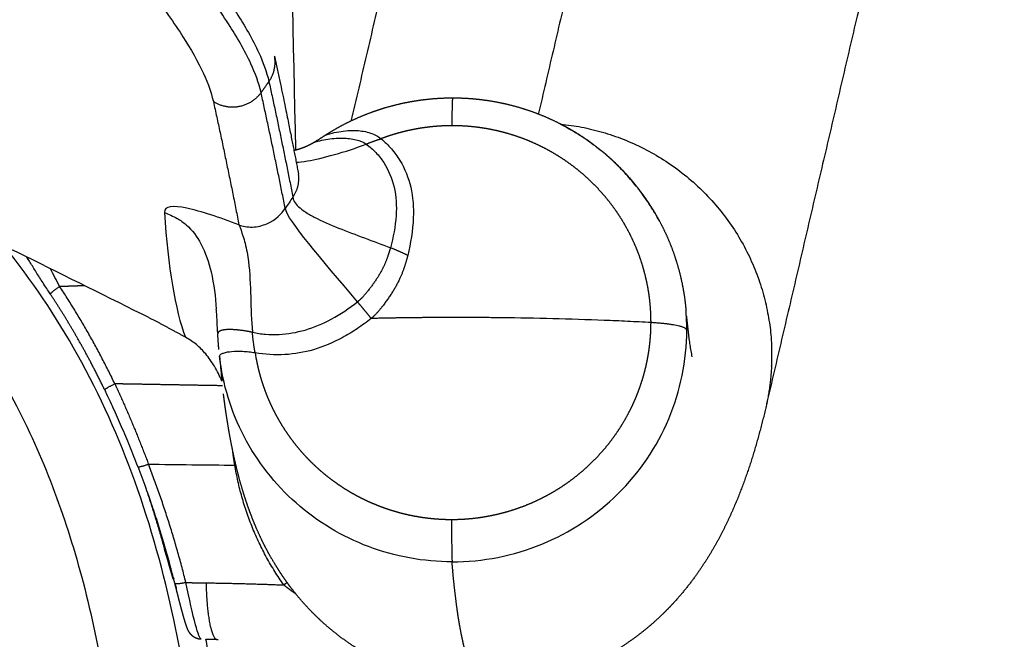
# Model space of a CAD drawing. Units: millimetres. Extents: x -1893 to 946, y -395 to 1348.
# Drawn here: x -1493 to -1422, y -51 to -6 of the extents above; entities that cross this region are included whole.
import ezdxf

# ---------------------------------------------------------------- set-up
doc = ezdxf.new("R2010")
doc.units = ezdxf.units.MM
doc.header["$MEASUREMENT"] = 0
doc.layers.add('Crea2D$visibili$linee', color=18, linetype='Continuous', true_color=0x000000)
doc.layers.add('Crea2D$visibili$tangenti', color=18, linetype='Continuous', true_color=0x000000)

msp = doc.modelspace()

# ---------------------------------------------------------------- linework, layer by layer
at = {"layer": 'Crea2D$visibili$linee'}
for points, degree in [([(-1421.942, 40.345), (-1430.593, 3.264), (-1439.244, -33.818)], 2), ([(-1469.31, -13.042), (-1464.811, 6.241), (-1460.312, 25.524)], 2), ([(-1484.019, -40.207), (-1483.884, -40.613), (-1483.754, -41.019), (-1483.627, -41.427)], 3), ([(-1482.464, -45.484), (-1482.439, -45.491), (-1482.414, -45.498), (-1482.389, -45.505)], 3)]:
    msp.add_open_spline(points, degree=degree, dxfattribs=at)
for points, knots in [([(-1474.879, -8.319), (-1474.813, -8.628), (-1474.749, -8.933), (-1474.685, -9.235), (-1474.621, -9.536), (-1474.558, -9.834), (-1474.497, -10.129), (-1474.438, -10.41), (-1474.38, -10.688), (-1474.323, -10.963), (-1474.269, -11.221), (-1474.216, -11.477), (-1474.164, -11.73), (-1474.129, -11.898), (-1474.094, -12.072), (-1474.057, -12.252), (-1474.053, -12.271), (-1474.049, -12.29), (-1474.045, -12.309), (-1474.037, -12.349), (-1474.029, -12.388), (-1474.022, -12.426), (-1473.979, -12.635), (-1473.937, -12.842), (-1473.895, -13.047), (-1473.858, -13.232), (-1473.821, -13.415), (-1473.784, -13.597), (-1473.751, -13.762), (-1473.719, -13.926), (-1473.686, -14.089), (-1473.656, -14.241), (-1473.626, -14.392), (-1473.596, -14.542), (-1473.568, -14.686), (-1473.539, -14.83), (-1473.511, -14.973), (-1473.484, -15.115), (-1473.456, -15.256), (-1473.429, -15.396), (-1473.401, -15.536), (-1473.374, -15.676), (-1473.347, -15.815), (-1473.32, -15.953), (-1473.294, -16.091), (-1473.268, -16.228), (-1473.242, -16.364), (-1473.216, -16.499), (-1473.19, -16.633), (-1473.173, -16.721), (-1473.157, -16.809), (-1473.14, -16.896)], [0.260645, 0.260645, 0.260645, 0.260645, 4.40848, 4.40848, 4.40848, 8.541746, 8.541746, 8.541746, 12.476388, 12.476388, 12.476388, 16.171341, 16.171341, 16.171341, 18.731469, 18.731469, 18.731469, 19.015928, 19.015928, 19.015928, 19.584849, 19.584849, 19.584849, 22.686395, 22.686395, 22.686395, 25.479447, 25.479447, 25.479447, 28.015193, 28.015193, 28.015193, 30.377983, 30.377983, 30.377983, 32.661026, 32.661026, 32.661026, 34.932763, 34.932763, 34.932763, 37.213547, 37.213547, 37.213547, 39.493817, 39.493817, 39.493817, 41.761132, 41.761132, 41.761132, 43.249047, 43.249047, 43.249047, 43.249047]), ([(-1491.139, -25.591), (-1491.229, -25.455), (-1491.318, -25.319), (-1491.407, -25.184), (-1491.497, -25.047), (-1491.585, -24.911), (-1491.673, -24.777), (-1491.76, -24.642), (-1491.845, -24.509), (-1491.929, -24.378), (-1492.012, -24.248), (-1492.093, -24.12), (-1492.172, -23.994), (-1492.25, -23.87), (-1492.325, -23.749), (-1492.398, -23.63), (-1492.469, -23.513), (-1492.538, -23.399), (-1492.604, -23.288), (-1492.668, -23.179), (-1492.729, -23.073), (-1492.787, -22.97), (-1492.798, -22.951), (-1492.809, -22.931), (-1492.82, -22.912)], [0.071306, 0.071306, 0.071306, 0.071306, 0.564304, 0.564304, 0.564304, 1.06557, 1.06557, 1.06557, 1.566018, 1.566018, 1.566018, 2.062008, 2.062008, 2.062008, 2.55037, 2.55037, 2.55037, 3.028554, 3.028554, 3.028554, 3.494905, 3.494905, 3.494905, 3.584151, 3.584151, 3.584151, 3.584151]), ([(-1479, -28.419), (-1479.029, -27.902), (-1479.055, -27.388), (-1479.091, -26.881), (-1479.095, -26.816), (-1479.1, -26.75), (-1479.105, -26.685)], [0.058545, 0.058545, 0.058545, 0.058545, 1.632275, 1.632275, 1.632275, 1.835228, 1.835228, 1.835228, 1.835228]), ([(-1484.789, -38.11), (-1484.981, -37.614), (-1485.179, -37.119), (-1485.383, -36.625), (-1485.575, -36.157), (-1485.773, -35.689), (-1485.975, -35.224), (-1486.171, -34.774), (-1486.371, -34.325), (-1486.575, -33.879), (-1486.762, -33.472), (-1486.951, -33.067), (-1487.144, -32.664)], [0.008833, 0.008833, 0.008833, 0.008833, 1.613634, 1.613634, 1.613634, 3.135688, 3.135688, 3.135688, 4.608944, 4.608944, 4.608944, 5.953754, 5.953754, 5.953754, 5.953754]), ([(-1482.108, -46.593), (-1482.234, -46.089), (-1482.366, -45.585), (-1482.503, -45.083), (-1482.626, -44.632), (-1482.752, -44.183), (-1482.884, -43.734), (-1483.009, -43.306), (-1483.138, -42.879), (-1483.271, -42.454), (-1483.409, -42.012), (-1483.551, -41.572), (-1483.698, -41.133), (-1483.86, -40.65), (-1484.027, -40.169), (-1484.199, -39.69), (-1484.392, -39.168), (-1484.586, -38.647), (-1484.78, -38.125)], [0.004713, 0.004713, 0.004713, 0.004713, 1.579183, 1.579183, 1.579183, 2.99267, 2.99267, 2.99267, 4.34046, 4.34046, 4.34046, 5.738546, 5.738546, 5.738546, 7.276849, 7.276849, 7.276849, 8.266377, 8.266377, 8.266377, 8.266377]), ([(-1482.641, -44.843), (-1482.639, -44.85), (-1482.637, -44.857), (-1482.635, -44.864), (-1482.635, -44.864), (-1482.635, -44.864), (-1482.635, -44.865)], [0.85852295, 0.85852295, 0.85852295, 0.85852295, 0.88224877, 0.88224877, 0.88224877, 0.88241381, 0.88241381, 0.88241381, 0.88241381]), ([(-1482.433, -45.56), (-1482.432, -45.565), (-1482.431, -45.569), (-1482.429, -45.574), (-1482.428, -45.578), (-1482.427, -45.581), (-1482.426, -45.585)], [1.73626115, 1.73626115, 1.73626115, 1.73626115, 1.75554714, 1.75554714, 1.75554714, 1.77127182, 1.77127182, 1.77127182, 1.77127182]), ([(-1482.262, -46.102), (-1482.257, -46.116), (-1482.253, -46.127), (-1482.249, -46.138), (-1482.245, -46.149), (-1482.241, -46.159), (-1482.238, -46.167), (-1482.235, -46.176), (-1482.232, -46.183), (-1482.23, -46.19), (-1482.228, -46.195), (-1482.226, -46.2), (-1482.224, -46.204)], [2.685174, 2.685174, 2.685174, 2.685174, 2.7868913, 2.7868913, 2.7868913, 2.8882294, 2.8882294, 2.8882294, 2.9893264, 2.9893264, 2.9893264, 3.0837518, 3.0837518, 3.0837518, 3.0837518])]:
    msp.add_open_spline(points, degree=3, knots=knots, dxfattribs=at)
for points, weights, degree, knots in [([(-1471.213, -14.061), (-1470.736, -13.755), (-1470.24, -13.48), (-1469.691, -13.177), (-1469.121, -12.914), (-1468.558, -12.655), (-1467.977, -12.436), (-1467.401, -12.221), (-1466.812, -12.046), (-1466.223, -11.872), (-1465.623, -11.741), (-1465.022, -11.609), (-1464.414, -11.521), (-1463.806, -11.433), (-1463.193, -11.388), (-1462.575, -11.344), (-1461.955, -11.344)], [1, 0.999447950825, 1, 0.999326427539, 1, 0.999342039257, 1, 0.99935685422, 1, 0.999356956101, 1, 0.999357627146, 1, 0.999358344524, 1, 0.999347408149, 1], 2, [0, 0, 0, 1.133792, 1.133792, 2.387536, 2.387536, 3.628313, 3.628313, 4.856186, 4.856186, 6.084892, 6.084892, 7.313643, 7.313643, 8.541856, 8.541856, 9.780788, 9.780788, 9.780788]), ([(-1461.952, -11.344), (-1461.3, -11.344), (-1460.649, -11.393), (-1460.003, -11.443), (-1459.363, -11.541), (-1458.731, -11.637), (-1458.108, -11.781), (-1457.493, -11.923), (-1456.89, -12.109), (-1456.287, -12.296), (-1455.699, -12.527), (-1455.111, -12.758), (-1454.542, -13.032), (-1453.974, -13.305), (-1453.426, -13.62), (-1452.879, -13.936), (-1452.357, -14.29), (-1451.835, -14.645), (-1451.341, -15.037), (-1450.847, -15.43), (-1450.383, -15.858), (-1449.919, -16.286), (-1449.489, -16.748), (-1449.058, -17.209), (-1448.664, -17.702), (-1448.269, -18.194), (-1447.913, -18.714), (-1447.556, -19.235), (-1447.239, -19.78), (-1446.923, -20.326), (-1446.648, -20.893), (-1446.374, -21.461), (-1446.142, -22.047), (-1445.911, -22.633), (-1445.725, -23.235), (-1445.538, -23.837), (-1445.398, -24.451), (-1445.257, -25.066), (-1445.163, -25.689), (-1445.081, -26.232), (-1445.035, -26.779)], [1, 0.999276882763, 1, 0.999285153611, 1, 0.999303409592, 1, 0.999319500783, 1, 0.999316560105, 1, 0.999315055212, 1, 0.999312974039, 1, 0.999310792055, 1, 0.999308441717, 1, 0.999306071133, 1, 0.999303561354, 1, 0.999301279062, 1, 0.999298986705, 1, 0.999297154333, 1, 0.999295445663, 1, 0.999294119648, 1, 0.999292971493, 1, 0.999292194929, 1, 0.999291372565, 1, 0.999460778603, 1], 2, [0, 0, 0, 1.303837, 1.303837, 2.599139, 2.599139, 3.876924, 3.876924, 5.138449, 5.138449, 6.401139, 6.401139, 7.663375, 7.663375, 8.925508, 8.925508, 10.187464, 10.187464, 11.44929, 11.44929, 12.710943, 12.710943, 13.97254, 13.97254, 15.233917, 15.233917, 16.495177, 16.495177, 17.756051, 17.756051, 19.016621, 19.016621, 20.276774, 20.276774, 21.536635, 21.536635, 22.796136, 22.796136, 24.055749, 24.055749, 25.154076, 25.154076, 25.154076]), ([(-1473.476, -15.151), (-1473.359, -15.124), (-1473.246, -15.093), (-1473.133, -15.059), (-1473.109, -15.052), (-1473.086, -15.045), (-1473.06, -15.037), (-1473.058, -15.036), (-1473.015, -15.022), (-1472.975, -15.009), (-1472.935, -14.995), (-1472.686, -14.913), (-1472.446, -14.808), (-1472.217, -14.681), (-1472.194, -14.669), (-1472.172, -14.657), (-1472.149, -14.645)], [1, 1, 1, 1, 1, 1, 1, 1, 1, 1, 1, 0.997187289778, 0.997187289778, 1, 1, 1, 1], 3, [9.679717, 9.679717, 9.679717, 9.679717, 10.072639, 10.072639, 10.072639, 10.155831, 10.155831, 10.165072, 10.165072, 10.311659, 10.311659, 10.311659, 11.097082, 11.097082, 11.097082, 11.178361, 11.178361, 11.178361, 11.178361]), ([(-1487.2, -32.548), (-1487.699, -31.51), (-1488.237, -30.491), (-1488.705, -29.605), (-1489.203, -28.735), (-1489.662, -27.933), (-1490.147, -27.146), (-1490.629, -26.363), (-1491.136, -25.596)], [1, 0.999823933762, 1, 0.999855362583, 1, 0.999871717378, 1, 0.999870427987, 1], 2, [0, 0, 0, 2.303771, 2.303771, 4.308339, 4.308339, 6.156368, 6.156368, 7.995922, 7.995922, 7.995922]), ([(-1444.999, -27.194), (-1444.94, -27.853), (-1444.865, -28.51), (-1444.774, -29.165), (-1444.731, -29.474), (-1444.678, -29.782), (-1444.616, -30.087), (-1444.609, -30.121), (-1444.603, -30.144), (-1444.601, -30.154)], [1, 0.99978572485, 0.99978572485, 1, 0.999665400081, 0.999665400081, 1, 1, 1, 1], 3, [4.00809, 4.00809, 4.00809, 4.00809, 5.991876, 5.991876, 5.991876, 6.927813, 6.927813, 6.927813, 11.999863, 11.999863, 11.999863, 11.999863]), ([(-1459.448, -54.066), (-1459.739, -54.065), (-1460.029, -54.057), (-1460.318, -54.042), (-1462.272, -53.942), (-1464.182, -53.522), (-1465.998, -52.795), (-1466.739, -52.437), (-1467.479, -52.079), (-1468.22, -51.721), (-1468.895, -51.334), (-1469.543, -50.905), (-1470.163, -50.435), (-1470.659, -50.058), (-1471.135, -49.657), (-1471.59, -49.231), (-1471.77, -49.062), (-1471.943, -48.894), (-1472.108, -48.727), (-1472.359, -48.473), (-1472.603, -48.212), (-1472.839, -47.944), (-1473.158, -47.582), (-1473.462, -47.208), (-1473.752, -46.823), (-1474.032, -46.451), (-1474.299, -46.069), (-1474.551, -45.678), (-1474.743, -45.362), (-1474.935, -45.047), (-1475.127, -44.731), (-1475.312, -44.406), (-1475.489, -44.076), (-1475.657, -43.741), (-1475.934, -43.188), (-1476.188, -42.624), (-1476.418, -42.051), (-1476.641, -41.494), (-1476.845, -40.931), (-1477.028, -40.36), (-1477.187, -39.866), (-1477.333, -39.368), (-1477.466, -38.866), (-1477.607, -38.334), (-1477.735, -37.798), (-1477.851, -37.259), (-1478.081, -36.184), (-1478.272, -35.101), (-1478.426, -34.012), (-1478.482, -33.623), (-1478.535, -33.233), (-1478.584, -32.838)], [1, 0.999798172555, 0.999798172555, 1, 0.990959709548, 0.990959709548, 1, 1, 1, 1, 0.998598312447, 0.998598312447, 1, 0.999121447152, 0.999121447152, 1, 1, 1, 1, 0.999722346083, 0.999722346083, 1, 0.999511035852, 0.999511035852, 1, 0.999569979783, 0.999569979783, 1, 1, 1, 1, 0.999759082925, 0.999759082925, 1, 0.99942979945, 0.99942979945, 1, 0.999580470345, 0.999580470345, 1, 0.99976730188, 0.99976730188, 1, 0.999815452075, 0.999815452075, 1, 0.999591714693, 0.999591714693, 1, 1, 1, 1], 3, [0, 0, 0, 0, 0.870401, 0.870401, 0.870401, 6.711909, 6.711909, 6.711909, 7.711909, 7.711909, 7.711909, 10.04323, 10.04323, 10.04323, 11.911326, 11.911326, 11.911326, 13.600098, 13.600098, 13.600098, 14.671996, 14.671996, 14.671996, 16.117716, 16.117716, 16.117716, 17.514165, 17.514165, 17.514165, 18.514165, 18.514165, 18.514165, 19.636738, 19.636738, 19.636738, 21.491383, 21.491383, 21.491383, 23.288668, 23.288668, 23.288668, 24.845735, 24.845735, 24.845735, 26.498231, 26.498231, 26.498231, 29.79734, 29.79734, 29.79734, 37.286553, 37.286553, 37.286553, 37.286553]), ([(-1439.248, -33.836), (-1439.634, -35.5), (-1440.129, -37.134), (-1440.598, -38.684), (-1441.194, -40.19), (-1441.794, -41.709), (-1442.554, -43.154), (-1443.388, -44.743), (-1444.447, -46.193), (-1445.076, -47.053), (-1445.789, -47.846), (-1446.108, -48.201), (-1446.443, -48.54), (-1447.028, -49.132), (-1447.66, -49.672), (-1448.256, -50.182), (-1448.893, -50.64), (-1449.633, -51.174), (-1450.423, -51.632), (-1451.35, -52.17), (-1452.333, -52.595), (-1453.463, -53.084), (-1454.649, -53.414), (-1455.97, -53.782), (-1457.333, -53.943), (-1458.369, -54.066), (-1459.413, -54.066)], [1, 0.99944689076, 1, 0.999134757956, 1, 0.99855320357, 1, 0.997288831057, 1, 0.99874381668, 1, 0.999721457023, 1, 0.999096344327, 1, 0.999146585607, 1, 0.998784431386, 1, 0.998263796874, 1, 0.997656267969, 1, 0.997042176815, 1, 0.998269947907, 1], 2, [0, 0, 0, 3.413516, 3.413516, 6.651458, 6.651458, 9.913735, 9.913735, 13.497582, 13.497582, 15.626899, 15.626899, 16.581502, 16.581502, 18.244224, 18.244224, 19.811321, 19.811321, 21.635869, 21.635869, 23.776614, 23.776614, 26.234354, 26.234354, 28.972607, 28.972607, 31.05748, 31.05748, 31.05748]), ([(-1480.194, -50.649), (-1480.299, -50.647), (-1480.402, -50.629), (-1480.501, -50.595), (-1480.612, -50.558), (-1480.714, -50.502), (-1480.806, -50.43), (-1480.893, -50.362), (-1480.968, -50.281), (-1481.03, -50.19), (-1481.077, -50.123), (-1481.117, -50.052), (-1481.151, -49.979), (-1481.176, -49.924), (-1481.201, -49.863), (-1481.222, -49.809), (-1481.244, -49.752), (-1481.264, -49.695), (-1481.286, -49.632), (-1481.307, -49.57), (-1481.328, -49.504), (-1481.35, -49.433), (-1481.372, -49.363), (-1481.395, -49.289), (-1481.418, -49.21), (-1481.441, -49.131), (-1481.465, -49.048), (-1481.49, -48.96), (-1481.515, -48.872), (-1481.54, -48.78), (-1481.567, -48.684), (-1481.593, -48.588), (-1481.62, -48.488), (-1481.648, -48.384), (-1481.675, -48.28), (-1481.704, -48.172), (-1481.733, -48.061), (-1481.762, -47.95), (-1481.791, -47.836), (-1481.822, -47.719), (-1481.852, -47.601), (-1481.883, -47.481), (-1481.914, -47.359), (-1481.945, -47.236), (-1481.977, -47.111), (-1482.009, -46.985), (-1482.039, -46.866), (-1482.069, -46.745), (-1482.1, -46.624)], [1, 0.99212828673, 0.99212828673, 1, 0.990585720522, 0.990585720522, 1, 0.992174768259, 0.992174768259, 1, 0.99747001717, 0.99747001717, 1, 1, 1, 1, 1, 1, 1, 1, 1, 1, 1, 1, 1, 1, 1, 1, 1, 1, 1, 1, 1, 1, 1, 1, 1, 1, 1, 1, 1, 1, 1, 1, 1, 1, 1, 1, 1], 3, [0, 0, 0, 0, 0.313161, 0.313161, 0.313161, 0.661802, 0.661802, 0.661802, 0.99146, 0.99146, 0.99146, 1.234946, 1.234946, 1.234946, 1.652949, 1.652949, 1.652949, 2.060376, 2.060376, 2.060376, 2.462651, 2.462651, 2.462651, 2.861923, 2.861923, 2.861923, 3.259397, 3.259397, 3.259397, 3.655965, 3.655965, 3.655965, 4.052373, 4.052373, 4.052373, 4.449307, 4.449307, 4.449307, 4.847375, 4.847375, 4.847375, 5.247315, 5.247315, 5.247315, 5.649046, 5.649046, 5.649046, 6.027706, 6.027706, 6.027706, 6.027706])]:
    msp.add_rational_spline(points, weights, degree=degree, knots=knots, dxfattribs=at)
for points, weights, degree in [([(-1472.139, -14.639), (-1471.695, -14.386), (-1471.272, -14.099)], [1, 0.999224019799, 1], 2), ([(-1478.917, -29.623), (-1478.966, -29.051), (-1478.997, -28.477)], [1, 0.999873601458, 1], 2), ([(-1482.22, -46.202), (-1482.211, -46.219), (-1482.202, -46.237), (-1482.193, -46.255)], [1.03061935986, 1.03244328298, 1.0343486912, 1.03633558452], 3)]:
    msp.add_rational_spline(points, weights, degree=degree, dxfattribs=at)
at = {"layer": 'Crea2D$visibili$tangenti'}
for points, degree in [([(-1438.581, 61.028), (-1447.163, 24.243), (-1455.746, -12.543)], 2), ([(-1473.335, -15.116), (-1473.678, 0.669), (-1474.02, 16.453), (-1474.361, 32.236)], 3), ([(-1475.289, -10.156), (-1475.575, -10.559), (-1475.86, -10.962)], 2), ([(-1473.551, -18.546), (-1473.736, -18.819), (-1473.921, -19.092), (-1474.106, -19.365)], 3), ([(-1482.868, -19.656), (-1482.618, -23.637), (-1482.089, -26.742), (-1481.35, -28.728)], 3), ([(-1468.865, -26.157), (-1471.483, -23.021), (-1473.937, -20.232), (-1474.106, -19.365)], 3), ([(-1490.47, -25.028), (-1490.702, -24.591), (-1490.929, -24.159), (-1491.141, -23.743)], 3), ([(-1468.865, -26.157), (-1468.667, -26.395), (-1468.468, -26.633), (-1468.268, -26.875), (-1468.069, -27.117), (-1467.87, -27.359)], 5), ([(-1478.868, -30.083), (-1478.869, -30.09), (-1478.869, -30.097), (-1478.868, -30.104)], 3), ([(-1484.026, -37.934), (-1481.936, -37.959), (-1479.847, -37.984), (-1477.759, -38.009)], 3), ([(-1482.109, -46.566), (-1482.264, -46.212), (-1482.548, -45.213), (-1482.852, -44.097)], 3), ([(-1482.605, -44.99), (-1482.579, -44.99), (-1482.554, -44.991), (-1482.528, -44.991)], 3), ([(-1479.853, -50.639), (-1479.603, -50.642), (-1479.354, -50.646), (-1479.104, -50.649)], 3)]:
    msp.add_open_spline(points, degree=degree, dxfattribs=at)
for points, degree, knots in [([(-1541.619, 42.424), (-1537.669, 40.67), (-1530.045, 37.012), (-1519.165, 30.966), (-1509.144, 24.517), (-1499.667, 17.516), (-1490.954, 10.098), (-1484.431, 3.49), (-1480.151, -1.596), (-1477.736, -4.925), (-1476.113, -7.707), (-1475.449, -9.437), (-1475.289, -10.156)], 3, [0, 0, 0, 0, 12.965257, 25.360249, 37.322253, 48.694604, 60.692516, 71.625906, 76.516217, 80.625478, 83.953087, 86.15952, 86.15952, 86.15952, 86.15952]), ([(-1475.86, -10.962), (-1476.021, -10.242), (-1476.686, -8.51), (-1478.309, -5.728), (-1480.719, -2.4), (-1484.988, 2.681), (-1491.491, 9.28), (-1500.178, 16.684), (-1509.623, 23.671), (-1523.235, 32.436), (-1534.291, 38.107), (-1541.987, 41.534)], 3, [0, 0, 0, 0, 2.209606, 5.537831, 9.643984, 14.527361, 25.43821, 37.404675, 48.743704, 60.668421, 85.945759, 85.945759, 85.945759, 85.945759]), ([(-1543.382, 38.774), (-1539.592, 37.098), (-1532.159, 33.556), (-1518.514, 26.021), (-1505.833, 17.411), (-1494.618, 7.995), (-1488.323, 1.707), (-1484.198, -3.122), (-1481.845, -6.319), (-1480.208, -9.064), (-1479.502, -10.803), (-1479.319, -11.615)], 3, [0, 0, 0, 0, 12.433189, 24.690026, 46.741568, 58.3253, 68.588211, 73.402869, 77.370303, 80.486558, 82.975464, 82.975464, 82.975464, 82.975464]), ([(-1484.49, -27.049), (-1487.51, -25.556), (-1492.568, -23.013), (-1501.581, -18.644), (-1515.525, -12.25), (-1527.654, -7.424), (-1535.843, -4.512)], 3, [0, 0, 0, 0, 10.107286, 16.983276, 30.04814, 56.121281, 56.121281, 56.121281, 56.121281]), ([(-1472.146, -14.643), (-1472.017, -14.577), (-1471.691, -14.468), (-1470.956, -14.318), (-1470.02, -14.236), (-1469.015, -14.335), (-1468.45, -14.547), (-1468.231, -14.699)], 3, [0, 0, 0, 0, 0.436471, 1.026063, 2.250016, 3.243281, 4.039401, 4.039401, 4.039401, 4.039401]), ([(-1471.271, -14.098), (-1471.224, -14.069), (-1471.094, -14.012), (-1470.742, -13.902), (-1470.015, -13.75), (-1469.014, -13.669), (-1467.952, -13.831), (-1467.377, -14.123), (-1467.157, -14.313)], 3, [0, 0, 0, 0, 0.166263, 0.425085, 1.103288, 2.392319, 3.426597, 4.295637, 4.295637, 4.295637, 4.295637]), ([(-1511.064, -14.367), (-1509.24, -15.533), (-1505.779, -18.094), (-1499.531, -24.102), (-1493.198, -33.259), (-1489.196, -44.016), (-1487.083, -53.871), (-1486.337, -59.35), (-1485.973, -62.349)], 3, [0, 0, 0, 0, 6.491342, 12.894113, 25.942574, 39.608857, 47.104781, 56.173639, 56.173639, 56.173639, 56.173639]), ([(-1473.315, -16.015), (-1473.088, -16.007), (-1472.813, -15.975), (-1471.951, -15.828), (-1471.28, -15.672), (-1469.788, -15.254), (-1468.968, -14.984), (-1468.231, -14.699)], 3, [0.3517798, 0.3517798, 0.3517798, 0.3517798, 0.5, 0.5, 0.75, 0.75, 1, 1, 1, 1]), ([(-1468.231, -14.699), (-1467.976, -14.88), (-1467.512, -15.296), (-1466.723, -16.295), (-1466.088, -17.846), (-1465.978, -19.998), (-1466.266, -21.462), (-1466.477, -22.226)], 3, [0, 0, 0, 0, 0.936167, 1.864386, 3.802028, 5.881584, 8.258468, 8.258468, 8.258468, 8.258468]), ([(-1467.157, -14.313), (-1466.888, -14.54), (-1466.385, -15.03), (-1465.554, -16.158), (-1464.879, -17.85), (-1464.728, -20.232), (-1465.003, -21.885), (-1465.22, -22.778)], 3, [0, 0, 0, 0, 1.055856, 2.099508, 4.19178, 6.440186, 9.196337, 9.196337, 9.196337, 9.196337]), ([(-1473.551, -18.546), (-1473.547, -18.658), (-1473.445, -18.922), (-1473.131, -19.274), (-1472.636, -19.654), (-1471.677, -20.198), (-1469.603, -21.082), (-1467.726, -21.733), (-1466.477, -22.226)], 3, [0, 0, 0, 0, 0.333401, 0.82895, 1.402053, 2.201582, 4.130618, 8.159563, 8.159563, 8.159563, 8.159563]), ([(-1477.46, -20.565), (-1478.889, -20.021), (-1480.22, -19.571), (-1482.247, -19.145), (-1482.899, -19.184), (-1482.868, -19.656)], 3, [0, 0, 0, 0, 0.500631, 0.500631, 1, 1, 1, 1]), ([(-1482.868, -19.656), (-1482.558, -19.801), (-1481.994, -20.031), (-1481.011, -20.727), (-1480.064, -22.022), (-1479.36, -24.149), (-1479.172, -25.778), (-1479.105, -26.686)], 3, [0, 0, 0, 0, 1.027679, 1.820684, 3.585082, 5.760444, 8.490253, 8.490253, 8.490253, 8.490253]), ([(-1477.46, -20.565), (-1477.199, -20.664), (-1476.845, -20.736), (-1476.119, -20.709), (-1475.751, -20.618), (-1474.792, -20.196), (-1474.36, -19.738), (-1474.106, -19.365)], 3, [-1, -1, -1, -1, -0.75, -0.75, -0.5, -0.5, 0, 0, 0, 0]), ([(-1477.46, -20.565), (-1477.36, -20.827), (-1477.198, -21.267), (-1476.935, -22.147), (-1476.543, -24.477), (-1476.638, -26.655), (-1476.487, -28.365)], 3, [0, 0, 0, 0, 0.83973, 1.407583, 2.754018, 7.904775, 7.904775, 7.904775, 7.904775]), ([(-1480.185, -61.836), (-1480.458, -59.547), (-1481.026, -55.321), (-1482.393, -47.7), (-1484.734, -39.202), (-1488.841, -30.016), (-1492.503, -24.556), (-1494.516, -22.078)], 3, [0, 0, 0, 0, 6.914967, 12.790403, 23.220532, 33.2992, 42.872566, 42.872566, 42.872566, 42.872566]), ([(-1466.477, -22.226), (-1466.542, -22.46), (-1466.684, -22.925), (-1466.933, -23.613), (-1467.387, -24.438), (-1468.008, -25.249), (-1468.45, -25.791), (-1468.73, -26.052), (-1468.865, -26.157)], 5, [0, 0, 0, 0, 0, 0, 0.25, 0.5, 0.75, 1, 1, 1, 1, 1, 1]), ([(-1465.22, -22.778), (-1465.288, -23.049), (-1465.438, -23.59), (-1465.709, -24.393), (-1466.215, -25.364), (-1466.913, -26.313), (-1467.408, -26.941), (-1467.719, -27.24), (-1467.87, -27.359)], 5, [0, 0, 0, 0, 0, 0, 0.25, 0.5, 0.75, 1, 1, 1, 1, 1, 1]), ([(-1492.691, -23.151), (-1492.744, -23.072), (-1492.796, -22.995), (-1492.853, -22.909), (-1492.859, -22.899), (-1492.866, -22.889)], 3, [-0.81250018, -0.81250018, -0.81250018, -0.81250018, -0.75000024, -0.75000024, -0.74193762, -0.74193762, -0.74193762, -0.74193762]), ([(-1476.487, -28.365), (-1476.171, -28.432), (-1475.529, -28.523), (-1474.24, -28.539), (-1472.599, -28.257), (-1470.668, -27.433), (-1469.466, -26.619), (-1468.865, -26.157)], 3, [0, 0, 0, 0, 0.967226, 1.940749, 3.86112, 5.926396, 8.201176, 8.201176, 8.201176, 8.201176]), ([(-1467.87, -27.359), (-1468.198, -27.619), (-1468.878, -28.116), (-1470.241, -28.95), (-1471.982, -29.693), (-1474.147, -30.067), (-1475.578, -29.977), (-1476.289, -29.862)], 3, [0, 0, 0, 0, 1.256743, 2.522234, 4.791791, 6.903355, 9.065375, 9.065375, 9.065375, 9.065375]), ([(-1447.571, -27.659), (-1448.14, -27.629), (-1449.269, -27.568), (-1451.644, -27.469), (-1454.69, -27.366), (-1457.373, -27.322), (-1459.205, -27.298), (-1460.417, -27.303), (-1461.43, -27.286), (-1462.047, -27.288)], 3, [0, 0, 0, 0, 1.70843, 3.392189, 7.132304, 10.849434, 11.443869, 12.629698, 14.482776, 14.482776, 14.482776, 14.482776]), ([(-1476.487, -28.365), (-1476.729, -28.312), (-1477.188, -28.226), (-1477.796, -28.16), (-1478.438, -28.142), (-1478.819, -28.214), (-1478.97, -28.333), (-1479, -28.427), (-1478.997, -28.477)], 5, [0, 0, 0, 0, 0, 0, 0.25, 0.5, 0.75, 0.9973957, 0.9973957, 0.9973957, 0.9973957, 0.9973957, 0.9973957]), ([(-1462.004, -45.025), (-1460.892, -45.025), (-1458.667, -44.807), (-1454.389, -43.528), (-1449.673, -40.419), (-1445.876, -34.821), (-1444.98, -30.409), (-1444.976, -28.205)], 3, [0, 0, 0, 0, 3.337643, 6.673934, 13.332283, 19.964543, 26.575522, 26.575522, 26.575522, 26.575522]), ([(-1478.693, -31.909), (-1478.775, -31.722), (-1478.948, -31.359), (-1479.321, -30.683), (-1479.822, -29.954), (-1480.524, -29.226), (-1481.069, -28.885), (-1481.35, -28.728)], 3, [0, 0, 0, 0, 0.610848, 1.211018, 2.311117, 3.260241, 4.227139, 4.227139, 4.227139, 4.227139]), ([(-1476.289, -29.862), (-1476.44, -29.838), (-1476.743, -29.797), (-1477.312, -29.752), (-1477.94, -29.758), (-1478.481, -29.835), (-1478.779, -29.959), (-1478.86, -30.04), (-1478.868, -30.083)], 3, [0, 0, 0, 0, 0.458516, 0.91724, 1.710959, 2.343779, 2.545059, 2.672588, 2.672588, 2.672588, 2.672588]), ([(-1462.004, -45.025), (-1463.036, -45.025), (-1465.099, -44.837), (-1469.086, -43.733), (-1473.562, -41.04), (-1477.419, -36.116), (-1478.638, -32.135), (-1478.868, -30.104)], 3, [0, 0, 0, 0, 3.095897, 6.189141, 12.360665, 18.509295, 24.641388, 24.641388, 24.641388, 24.641388]), ([(-1482.55, -44.909), (-1482.575, -44.902), (-1482.604, -44.894), (-1482.632, -44.887), (-1482.635, -44.886)], 3, [-0.73104073, -0.73104073, -0.73104073, -0.73104073, -0.66666667, -0.65906271, -0.65906271, -0.65906271, -0.65906271]), ([(-1480.194, -50.648), (-1480.286, -50.629), (-1480.432, -50.252), (-1480.816, -48.841), (-1481.066, -47.73), (-1481.311, -46.531)], 3, [-0.9374353, -0.9374353, -0.9374353, -0.9374353, -0.4994827, -0.4994827, 0, 0, 0, 0])]:
    msp.add_open_spline(points, degree=degree, knots=knots, dxfattribs=at)
for points, weights, degree in [([(-1475.289, -10.156), (-1474.694, -9.324), (-1474.88, -8.319)], [1, 0.920437398242, 1], 2), ([(-1475.289, -10.156), (-1474.374, -14.342), (-1473.551, -18.546)], [1, 0.999940229866, 1], 2), ([(-1475.86, -10.962), (-1477.278, -12.94), (-1479.319, -11.615)], [1, 0.723178629132, 1], 2), ([(-1474.106, -19.365), (-1474.938, -15.154), (-1475.86, -10.962)], [1, 0.999941933903, 1], 2), ([(-1461.99, -13.368), (-1462, -12.356), (-1461.952, -11.344)], [1, 0.999599637165, 1], 2), ([(-1479.319, -11.615), (-1478.338, -16.079), (-1477.46, -20.565)], [1, 0.999933003754, 1], 2), ([(-1446.97, -20.276), (-1449.479, -15.625), (-1454.194, -13.237)], [1, 0.954247012168, 1], 2), ([(-1468.231, -14.699), (-1467.701, -14.487), (-1467.157, -14.313)], [1, 0.99937516666, 1], 2), ([(-1473.551, -18.546), (-1473.014, -17.804), (-1473.142, -16.897)], [1, 0.927443760004, 1], 2), ([(-1465.22, -22.778), (-1465.838, -22.478), (-1466.477, -22.226)], [1, 0.999254436585, 1], 2), ([(-1491.137, -25.593), (-1491.156, -25.538), (-1490.886, -25.311), (-1490.47, -25.028)], [0.941675695828, 0.806439636899, 0.825881063039, 1], 3), ([(-1486.466, -32.105), (-1488.226, -28.43), (-1490.47, -25.028)], [1, 0.997681644796, 1], 2), ([(-1481.35, -28.728), (-1482.897, -27.846), (-1484.49, -27.049)], [1, 0.999634570476, 1], 2), ([(-1444.976, -28.205), (-1444.975, -27.491), (-1445.036, -26.779)], [1, 0.999070048822, 1], 2), ([(-1462.047, -27.288), (-1464.959, -27.295), (-1467.87, -27.359)], [1, 0.999952992366, 1], 2), ([(-1444.976, -28.205), (-1444.996, -27.955), (-1445.976, -27.749), (-1447.571, -27.659)], [1, 0.883467461394, 0.883568967145, 1], 3), ([(-1476.289, -29.862), (-1476.423, -29.118), (-1476.487, -28.365)], [1, 0.998906445387, 1], 2), ([(-1478.868, -30.104), (-1478.791, -31.008), (-1478.693, -31.909)], [1, 0.999929499859, 1], 2), ([(-1486.466, -32.105), (-1486.967, -32.354), (-1487.262, -32.54), (-1487.188, -32.561)], [1, 0.815031475821, 0.815031475643, 1], 3), ([(-1486.466, -32.105), (-1485.136, -34.973), (-1484.026, -37.934)], [1, 0.999292557558, 1], 2), ([(-1487.188, -32.561), (-1487.172, -32.594), (-1487.156, -32.628), (-1487.14, -32.662)], [1, 1.00376940251, 1.00755301341, 1.01135088626], 3), ([(-1477.759, -38.009), (-1477.855, -37.481), (-1477.917, -36.948)], [1, 0.999475489357, 1], 2), ([(-1484.786, -38.109), (-1484.806, -38.175), (-1484.507, -38.107), (-1484.026, -37.934)], [1, 0.838295777982, 0.836291514572, 1], 3), ([(-1481.311, -46.531), (-1482.401, -42.148), (-1484.026, -37.934)], [1, 0.998074588715, 1], 2), ([(-1477.683, -38), (-1477.708, -38.003), (-1477.733, -38.006), (-1477.759, -38.009)], [0.992983528937, 0.995286933335, 0.997625757023, 1], 3), ([(-1474.212, -46.704), (-1476.98, -42.762), (-1477.759, -38.009)], [1, 0.974841552974, 1], 2), ([(-1482.852, -44.097), (-1483.401, -42.084), (-1484.059, -40.103)], [1, 0.999628685623, 1], 2), ([(-1483.451, -41.887), (-1483.463, -41.889), (-1483.476, -41.891), (-1483.488, -41.894)], [0.877963070704, 0.878211072584, 0.878519931047, 0.878889646092], 3), ([(-1462.04, -41.947), (-1462.047, -43.486), (-1462.004, -45.025)], [1, 0.999864614822, 1], 2), ([(-1482.557, -44.884), (-1482.581, -44.872), (-1482.605, -44.861), (-1482.628, -44.85)], [0.904751619463, 0.906067062713, 0.907502250075, 0.909057054328], 3), ([(-1482.212, -46.197), (-1482.209, -46.202), (-1482.207, -46.206), (-1482.205, -46.21)], [0.929161580127, 0.929617334193, 0.930077461393, 0.930541962574], 3), ([(-1481.311, -46.531), (-1481.799, -46.638), (-1482.114, -46.663), (-1482.107, -46.591)], [1, 0.840798135409, 0.838812115956, 0.9940419417], 3), ([(-1482.101, -46.61), (-1482.071, -46.731), (-1482.041, -46.851), (-1482.01, -46.97)], [1.00707669984, 1.04881093693, 1.09227468136, 1.13753960559], 3), ([(-1479.846, -46.551), (-1477.028, -46.59), (-1474.212, -46.704)], [1, 0.999908853613, 1], 2), ([(-1479.846, -46.551), (-1479.797, -49.205), (-1479.443, -50.855), (-1478.966, -50.651)], [1, 0.828223548244, 0.82822355528, 1], 3), ([(-1473.964, -46.536), (-1474.046, -46.591), (-1474.129, -46.648), (-1474.212, -46.704)], [0.973825329155, 0.981987027688, 0.990711808137, 1], 3), ([(-1478.377, -61.618), (-1479.015, -56.115), (-1479.853, -50.639)], [1, 0.999833854289, 1], 2)]:
    msp.add_rational_spline(points, weights, degree=degree, dxfattribs=at)
for points, weights, degree, knots in [([(-1461.99, -13.368), (-1462.342, -13.368), (-1462.695, -13.381), (-1463.047, -13.407), (-1463.395, -13.432), (-1463.742, -13.469), (-1464.087, -13.519), (-1464.432, -13.57), (-1464.775, -13.632), (-1465.116, -13.707), (-1465.457, -13.781), (-1465.795, -13.868), (-1466.13, -13.967), (-1466.464, -14.066), (-1466.794, -14.177), (-1467.121, -14.299), (-1467.133, -14.304), (-1467.145, -14.308), (-1467.157, -14.313)], [1, 0.999562581482, 0.999562581482, 1, 0.999572229108, 0.999572229108, 1, 0.99957175435, 0.99957175435, 1, 0.99957130584, 0.99957130584, 1, 0.999571238562, 0.999571238562, 1, 0.970212905024, 0.941313081075, 0.913274098927], 3, [0, 0, 0, 0, 1.058228, 1.058228, 1.058228, 2.104458, 2.104458, 2.104458, 3.151064, 3.151064, 3.151064, 4.197468, 4.197468, 4.197468, 5.242922, 5.242922, 5.242922, 5.250209, 5.250209, 5.250209, 5.250209]), ([(-1447.571, -27.659), (-1447.57, -27.12), (-1447.61, -26.583), (-1447.65, -26.052), (-1447.729, -25.526), (-1447.809, -24.999), (-1447.928, -24.48), (-1448.047, -23.961), (-1448.204, -23.452), (-1448.362, -22.943), (-1448.557, -22.447), (-1448.753, -21.951), (-1448.985, -21.471), (-1449.218, -20.99), (-1449.486, -20.529), (-1449.754, -20.067), (-1450.056, -19.626), (-1450.358, -19.185), (-1450.692, -18.768), (-1451.027, -18.351), (-1451.391, -17.96), (-1451.756, -17.568), (-1452.15, -17.205), (-1452.543, -16.842), (-1452.962, -16.509), (-1453.382, -16.175), (-1453.826, -15.874), (-1454.269, -15.573), (-1454.734, -15.305), (-1455.199, -15.038), (-1455.683, -14.805), (-1456.166, -14.572), (-1456.666, -14.376), (-1457.166, -14.179), (-1457.68, -14.02), (-1458.193, -13.862), (-1458.716, -13.741), (-1459.247, -13.619), (-1459.784, -13.536), (-1460.33, -13.453), (-1460.88, -13.411), (-1461.434, -13.369), (-1461.99, -13.368)], [1, 0.999273975214, 1, 0.999292460682, 1, 0.999291372246, 1, 0.999292193065, 1, 0.99929297026, 1, 0.999294118542, 1, 0.999295444888, 1, 0.99929715388, 1, 0.999298986616, 1, 0.999301279366, 1, 0.999303562055, 1, 0.999306072241, 1, 0.999308443213, 1, 0.999310793931, 1, 0.999312976288, 1, 0.999315057758, 1, 0.999316563055, 1, 0.999319503545, 1, 0.999303414314, 1, 0.999285152719, 1, 0.999276903335, 1], 2, [0, 0, 0, 1.077574, 1.077574, 2.141059, 2.141059, 3.205922, 3.205922, 4.270875, 4.270875, 5.336405, 5.336405, 6.402533, 6.402533, 7.469438, 7.469438, 8.537085, 8.537085, 9.605596, 9.605596, 10.674781, 10.674781, 11.744754, 11.744754, 12.815387, 12.815387, 13.886778, 13.886778, 14.958877, 14.958877, 16.031693, 16.031693, 17.105125, 17.105125, 18.17942, 18.17942, 19.253137, 19.253137, 20.341042, 20.341042, 21.444138, 21.444138, 22.554692, 22.554692, 22.554692]), ([(-1454.115, -13.245), (-1438.889, -14.825), (-1438.814, -29.974), (-1438.804, -31.931), (-1439.248, -33.836)], [0.960667911491, 0.728307399026, 1, 0.993150863912, 1], 2, [-51.474181, -51.474181, -51.474181, -26.703538, -26.703538, -22.807817, -22.807817, -22.807817]), ([(-1490.47, -25.028), (-1489.947, -25.008), (-1489.425, -24.987), (-1488.902, -24.967), (-1488.834, -24.964), (-1488.765, -24.962), (-1488.696, -24.959)], [1, 1.04745964346, 1.09717170468, 1.1492430826, 1.1492430826, 1.1492430826, 1.1492430826], 3, [-1, -1, -1, -1, -0.8822414, -0.8822414, -0.8822414, -0.8667146, -0.8667146, -0.8667146, -0.8667146]), ([(-1448.677, -33.12), (-1448.648, -33.05), (-1448.619, -32.98), (-1448.59, -32.909), (-1448.458, -32.579), (-1448.338, -32.244), (-1448.23, -31.904), (-1448.123, -31.565), (-1448.029, -31.223), (-1447.947, -30.877), (-1447.866, -30.528), (-1447.797, -30.177), (-1447.741, -29.824), (-1447.686, -29.467), (-1447.643, -29.108), (-1447.615, -28.748), (-1447.586, -28.386), (-1447.572, -28.023), (-1447.571, -27.659)], [1, 1.03139178985, 1.06376902417, 1.09716263782, 1.09664639057, 1.09664639057, 1.09716263782, 1.0966464638, 1.0966464638, 1.09716263782, 1.09663838059, 1.09663838059, 1.09716263782, 1.09662629205, 1.09662629205, 1.09716263782, 1.09661981503, 1.09661981503, 1.09716263782], 3, [0.750335, 0.750335, 0.750335, 0.750335, 0.760478, 0.760478, 0.760478, 1.828355, 1.828355, 1.828355, 2.894348, 2.894348, 2.894348, 3.967231, 3.967231, 3.967231, 5.051088, 5.051088, 5.051088, 6.140955, 6.140955, 6.140955, 6.140955]), ([(-1476.289, -29.862), (-1476.266, -30.009), (-1476.241, -30.156), (-1476.213, -30.302), (-1476.149, -30.641), (-1476.072, -30.978), (-1475.984, -31.312), (-1475.895, -31.647), (-1475.794, -31.978), (-1475.68, -32.305), (-1475.567, -32.632), (-1475.442, -32.955), (-1475.305, -33.273), (-1475.168, -33.591), (-1475.02, -33.904), (-1474.86, -34.211), (-1474.7, -34.518), (-1474.529, -34.82), (-1474.347, -35.115), (-1474.165, -35.41), (-1473.972, -35.698), (-1473.769, -35.979), (-1473.566, -36.261), (-1473.353, -36.534), (-1473.129, -36.8), (-1472.906, -37.066), (-1472.673, -37.324), (-1472.431, -37.573), (-1472.189, -37.822), (-1471.937, -38.062), (-1471.678, -38.293), (-1471.418, -38.524), (-1471.149, -38.746), (-1470.873, -38.957), (-1470.597, -39.169), (-1470.313, -39.371), (-1470.022, -39.562), (-1469.731, -39.754), (-1469.433, -39.934), (-1469.129, -40.104), (-1468.824, -40.274), (-1468.514, -40.433), (-1468.198, -40.581), (-1467.882, -40.728), (-1467.56, -40.865), (-1467.234, -40.989), (-1466.908, -41.114), (-1466.577, -41.226), (-1466.243, -41.327), (-1465.908, -41.428), (-1465.57, -41.517), (-1465.23, -41.593), (-1464.884, -41.671), (-1464.536, -41.735), (-1464.186, -41.788), (-1463.832, -41.84), (-1463.476, -41.88), (-1463.119, -41.906), (-1462.76, -41.933), (-1462.4, -41.947), (-1462.04, -41.947)], [1, 1.03139620305, 1.06377812766, 1.09717672176, 1.09668628989, 1.09668628989, 1.09717672176, 1.09668512482, 1.09668512482, 1.09717672176, 1.09668636546, 1.09668636546, 1.09717672176, 1.09668712958, 1.09668712958, 1.09717672176, 1.09668825297, 1.09668825297, 1.09717672176, 1.09668946955, 1.09668946955, 1.09717672176, 1.09669077668, 1.09669077668, 1.09717672176, 1.09669221619, 1.09669221619, 1.09717672176, 1.09669363169, 1.09669363169, 1.09717672176, 1.09669513541, 1.09669513541, 1.09717672176, 1.09669655454, 1.09669655454, 1.09717672176, 1.09669796925, 1.09669796925, 1.09717672176, 1.09669929665, 1.09669929665, 1.09717672176, 1.09670047007, 1.09670047007, 1.09717672176, 1.0967015753, 1.0967015753, 1.09717672176, 1.09670281804, 1.09670281804, 1.09717672176, 1.09669192681, 1.09669192681, 1.09717672176, 1.096680991, 1.096680991, 1.09717672176, 1.09667600522, 1.09667600522, 1.09717672176], 3, [0, 0, 0, 0, 0.02207, 0.02207, 0.02207, 1.058078, 1.058078, 1.058078, 2.096312, 2.096312, 2.096312, 3.134408, 3.134408, 3.134408, 4.173234, 4.173234, 4.173234, 5.212646, 5.212646, 5.212646, 6.252777, 6.252777, 6.252777, 7.293711, 7.293711, 7.293711, 8.335438, 8.335438, 8.335438, 9.378069, 9.378069, 9.378069, 10.42154, 10.42154, 10.42154, 11.465922, 11.465922, 11.465922, 12.511149, 12.511149, 12.511149, 13.557197, 13.557197, 13.557197, 14.604063, 14.604063, 14.604063, 15.651623, 15.651623, 15.651623, 16.699438, 16.699438, 16.699438, 17.760692, 17.760692, 17.760692, 18.834803, 18.834803, 18.834803, 19.915329, 19.915329, 19.915329, 19.915329]), ([(-1478.655, -32.244), (-1480.882, -32.204), (-1483.11, -32.164), (-1485.339, -32.125), (-1485.715, -32.118), (-1486.09, -32.112), (-1486.466, -32.105)], [1.00027653533, 1.00096774471, 1.00165943172, 1.0023515967, 1.00156711733, 1.00078325192, 1], 3, [0.1024439, 0.1024439, 0.1024439, 0.1024439, 0.8705591, 0.8705591, 0.8705591, 1, 1, 1, 1]), ([(-1462.04, -41.947), (-1461.495, -41.947), (-1460.953, -41.906), (-1460.415, -41.866), (-1459.882, -41.787), (-1459.349, -41.707), (-1458.823, -41.588), (-1458.297, -41.47), (-1457.781, -41.312), (-1457.266, -41.155), (-1456.763, -40.961), (-1456.261, -40.766), (-1455.775, -40.535), (-1455.288, -40.303), (-1454.821, -40.037), (-1454.353, -39.771), (-1453.907, -39.47), (-1453.461, -39.17), (-1453.038, -38.838), (-1452.616, -38.506), (-1452.22, -38.144), (-1451.824, -37.781), (-1451.456, -37.391), (-1451.088, -37.001), (-1450.75, -36.584), (-1450.413, -36.168), (-1450.108, -35.728), (-1449.803, -35.288), (-1449.532, -34.826), (-1449.261, -34.365), (-1449.025, -33.885), (-1448.84, -33.508), (-1448.677, -33.12)], [1, 0.999306645015, 1, 0.99931950903, 1, 0.999318442674, 1, 0.999317831188, 1, 0.999316808287, 1, 0.999315621397, 1, 0.999314209288, 1, 0.999312546636, 1, 0.99931077012, 1, 0.999308728561, 1, 0.999306705914, 1, 0.999304469087, 1, 0.999302374746, 1, 0.999300167278, 1, 0.999298159801, 1, 0.999564940768, 1], 2, [0, 0, 0, 1.087853, 1.087853, 2.16527, 2.16527, 3.243299, 3.243299, 4.320975, 4.320975, 5.398352, 5.398352, 6.475189, 6.475189, 7.55137, 7.55137, 8.62682, 8.62682, 9.701405, 9.701405, 10.775158, 10.775158, 11.847943, 11.847943, 12.919858, 12.919858, 13.990785, 13.990785, 15.060861, 15.060861, 16.130039, 16.130039, 16.970225, 16.970225, 16.970225]), ([(-1459.413, -54.066), (-1459.425, -54.066), (-1459.437, -54.065), (-1459.448, -54.065), (-1459.529, -54.06), (-1459.607, -54.043), (-1459.682, -54.013), (-1459.717, -53.998), (-1459.752, -53.982), (-1459.786, -53.962), (-1459.822, -53.941), (-1459.858, -53.917), (-1459.893, -53.891), (-1459.926, -53.866), (-1459.958, -53.839), (-1459.99, -53.809), (-1460.024, -53.776), (-1460.059, -53.741), (-1460.093, -53.702), (-1460.125, -53.665), (-1460.156, -53.627), (-1460.187, -53.585), (-1460.221, -53.54), (-1460.254, -53.493), (-1460.287, -53.441), (-1460.318, -53.394), (-1460.349, -53.344), (-1460.379, -53.29), (-1460.413, -53.231), (-1460.446, -53.168), (-1460.48, -53.101), (-1460.548, -52.962), (-1460.611, -52.821), (-1460.668, -52.678), (-1460.743, -52.49), (-1460.811, -52.298), (-1460.873, -52.105), (-1460.941, -51.891), (-1461.004, -51.674), (-1461.061, -51.457), (-1461.134, -51.175), (-1461.201, -50.893), (-1461.261, -50.608), (-1461.409, -49.905), (-1461.532, -49.197), (-1461.63, -48.485), (-1461.764, -47.522), (-1461.873, -46.555), (-1461.957, -45.587), (-1461.973, -45.404), (-1461.989, -45.217), (-1462.004, -45.025)], [1.15675898815, 1.15675898815, 1.15675898815, 1.15675898815, 1.14633655374, 1.14633655374, 1.15675898815, 1.15675898815, 1.15675898815, 1.15675898815, 1.15675898815, 1.15675898815, 1.15675898815, 1.15675898815, 1.15675898815, 1.15675898815, 1.15675898815, 1.15675898815, 1.15675898815, 1.15675898815, 1.15675898815, 1.15675898815, 1.15675898815, 1.15675898815, 1.15675898815, 1.15675898815, 1.15675898815, 1.15675898815, 1.15675898815, 1.15675898815, 1.15675898815, 1.1561075054, 1.1561075054, 1.15675898815, 1.15627878797, 1.15627878797, 1.15675898815, 1.15649188834, 1.15649188834, 1.15675898815, 1.15654710228, 1.15654710228, 1.15675898815, 1.15629467897, 1.15629467897, 1.15675898815, 1.15649898555, 1.15649898555, 1.15675898815, 1.10195008263, 1.04973810192, 1], 3, [0.488161, 0.488161, 0.488161, 0.488161, 0.493762, 0.493762, 0.493762, 0.733928, 0.733928, 0.733928, 0.752159, 0.752159, 0.752159, 0.771909, 0.771909, 0.771909, 0.790141, 0.790141, 0.790141, 0.809891, 0.809891, 0.809891, 0.828122, 0.828122, 0.828122, 0.847873, 0.847873, 0.847873, 0.866104, 0.866104, 0.866104, 0.885854, 0.885854, 0.885854, 1.348395, 1.348395, 1.348395, 1.956979, 1.956979, 1.956979, 2.632265, 2.632265, 2.632265, 3.504074, 3.504074, 3.504074, 5.659994, 5.659994, 5.659994, 8.576553, 8.576553, 8.576553, 8.58903, 8.58903, 8.58903, 8.58903]), ([(-1481.311, -46.531), (-1481.133, -46.533), (-1480.955, -46.536), (-1480.776, -46.538), (-1480.466, -46.542), (-1480.156, -46.547), (-1479.846, -46.551)], [1, 1.04706507392, 1.09634526902, 1.14794484015, 1.09634526902, 1.04706507392, 1], 3, [0, 0, 0, 0, 0.364972, 0.364972, 0.364972, 1, 1, 1, 1]), ([(-1473.321, -47.374), (-1473.418, -47.306), (-1473.514, -47.237), (-1473.609, -47.168), (-1473.814, -47.018), (-1474.015, -46.864), (-1474.212, -46.704)], [1.12997945621, 1.12997945621, 1.12997945621, 1.12997945621, 1.12976420375, 1.12976420375, 1.12997945621], 3, [0.9273156, 0.9273156, 0.9273156, 0.9273156, 0.9501867, 0.9501867, 0.9501867, 1.7112696, 1.7112696, 1.7112696, 1.7112696])]:
    msp.add_rational_spline(points, weights, degree=degree, knots=knots, dxfattribs=at)

doc.saveas('drawing.dxf')
